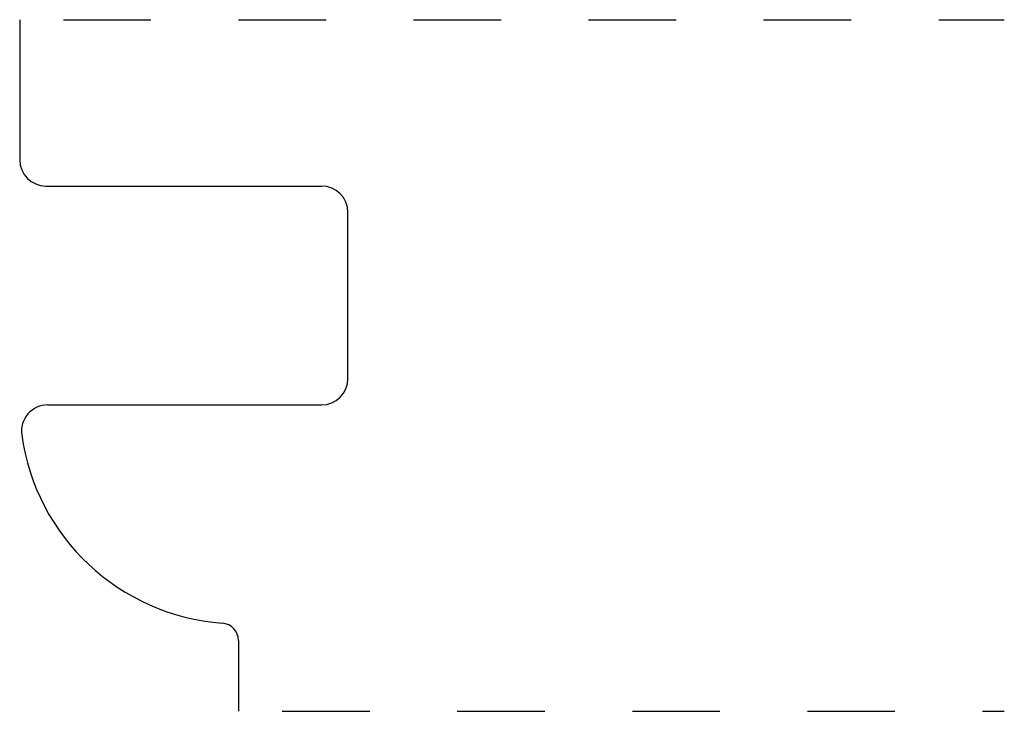
# Model space of a CAD drawing. Extents: x 0 to 1.13, y 0 to 0.79.
import ezdxf

# ---------------------------------------------------------------- set-up
doc = ezdxf.new("R2010")
doc.units = 0
doc.linetypes.add('DASHED', pattern=[0.2, 0.1, -0.1])
doc.layers.add('CK_LEVEL_2', color=7, linetype='CONTINUOUS')

msp = doc.modelspace()

# ---------------------------------------------------------------- linework, layer by layer
at = {"layer": 'CK_LEVEL_2', "color": 3, "linetype": 'CONTINUOUS'}
for p, q in [((0.0013, 0.79), (0.0013, 0.63)), ((0.0313, 0.6), (0.3463, 0.6)), ((0.3763, 0.38), (0.3763, 0.57)), ((0.0334, 0.35), (0.3463, 0.35)), ((0.2513, 0.0807), (0.2513, 0))]:
    msp.add_line(p, q, dxfattribs=at)
at = {"layer": 'CK_LEVEL_2', "color": 15, "linetype": 'DASHED'}
for p, q in [((0.0513, 0.79), (1.1263, 0.79)), ((0.3013, 0), (1.1263, 0))]:
    msp.add_line(p, q, dxfattribs=at)
at = {"layer": 'CK_LEVEL_2', "color": 3, "linetype": 'CONTINUOUS'}
for centre, radius, start, end in [((0.0313, 0.63), 0.03, 180, 270), ((0.3463, 0.57), 0.03, 0, 90), ((0.3463, 0.38), 0.03, 270, 360), ((0.0334, 0.32), 0.03, 90, 187.8375), ((0.2513, 0.35), 0.25, 187.8375, 265.752), ((0.2313, 0.0807), 0.02, 0, 85.752)]:
    msp.add_arc(centre, radius, start, end, dxfattribs=at)

doc.saveas('drawing.dxf')
